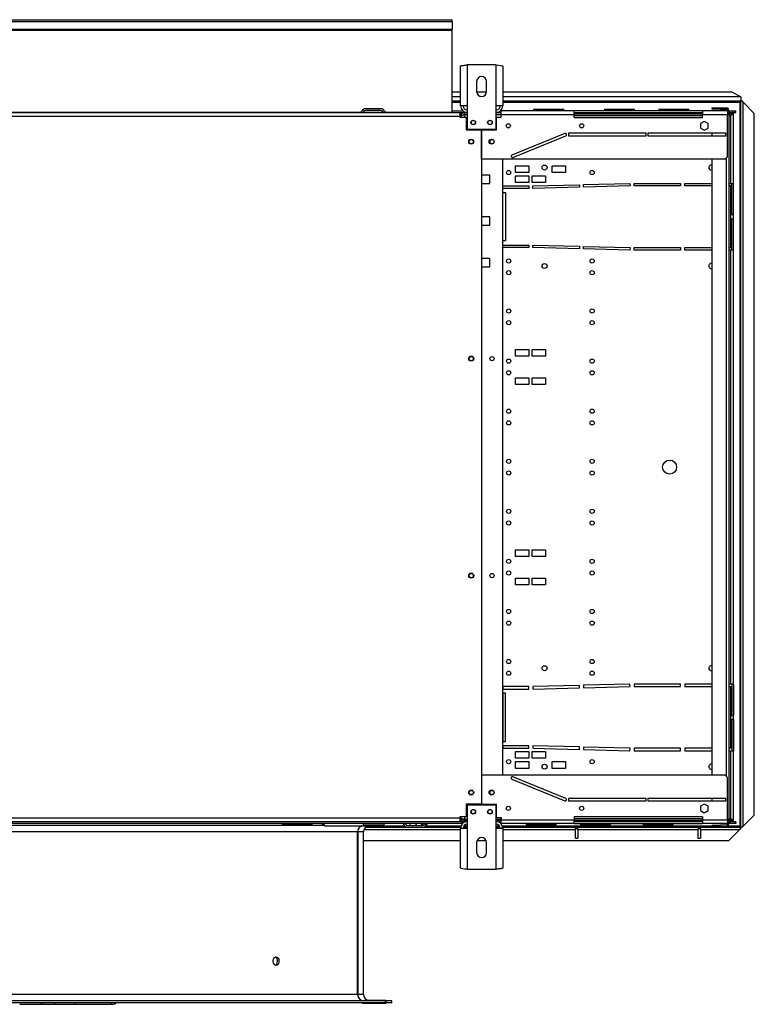
# Model space of a CAD drawing. Extents: x 73 to 6204, y 82 to 4363.
# Drawn here: x 1968 to 2849, y 1285 to 2465 of the extents above; entities that cross this region are included whole.
import ezdxf

# ---------------------------------------------------------------- set-up
doc = ezdxf.new("R2010")
doc.units = 0
doc.header["$LTSCALE"] = 15
doc.header["$MEASUREMENT"] = 0
doc.linetypes.add('SLD-SOLID', pattern=[0])
doc.layers.get('0').update_dxf_attribs({"linetype": 'CONTINUOUS'})

msp = doc.modelspace()

# ---------------------------------------------------------------- linework, layer by layer
at = {"color": 7, "linetype": 'SLD-SOLID'}
for p, q in [((1554.985, 2464.96), (2485.985, 2464.96)), ((1554.985, 2462.63), (2485.985, 2462.63)), ((2485.985, 2462.63), (2485.985, 2464.96)), ((2485.985, 2462.63), (2485.985, 2453.695)), ((1554.985, 2453.695), (2485.985, 2453.695)), ((1554.985, 2452.358), (2485.985, 2452.358)), ((2485.985, 2452.358), (2485.985, 2453.695)), ((2485.985, 2353.983), (2485.985, 2452.358)), ((2496.185, 2361.59), (2496.185, 2409.262)), ((2503.985, 2410.79), (2503.985, 2361.59)), ((2538.985, 2410.79), (2503.985, 2410.79)), ((2538.985, 2361.59), (2538.985, 2410.79)), ((2546.785, 2409.262), (2546.785, 2361.59)), ((2515.485, 2390.79), (2515.485, 2378.79)), ((2527.485, 2378.79), (2527.485, 2390.79)), ((2496.185, 2378.089), (2485.985, 2378.089)), ((2527.444, 2378.089), (2515.526, 2378.089)), ((2821.444, 2378.089), (2546.785, 2378.089)), ((2832.444, 2372.589), (2821.444, 2378.089)), ((2832.444, 2372.328), (2832.444, 2372.589)), ((2832.444, 2372.328), (2832.444, 2367.29)), ((2496.185, 2367.29), (2485.985, 2367.29)), ((2503.985, 2361.59), (2496.185, 2361.59)), ((2503.985, 2361.59), (2503.985, 2333.79)), ((2538.985, 2333.79), (2538.985, 2361.59)), ((2546.785, 2361.59), (2538.985, 2361.59)), ((2832.444, 2367.29), (2546.785, 2367.29)), ((2831.315, 2366.153), (2831.315, 1498.553)), ((2832.515, 1497.361), (2832.515, 2367.219)), ((2833.305, 2367.219), (2832.515, 2367.219)), ((2834.366, 2367.219), (2833.305, 2367.219)), ((2835.215, 1498.561), (2835.215, 2366.019)), ((2848.515, 2352.719), (2835.215, 2366.019)), ((1547.485, 2353.79), (2495.485, 2353.79)), ((2495.485, 2349.09), (1547.485, 2349.09)), ((2400.677, 2358.29), (2382.293, 2358.29)), ((2400.677, 2356.29), (2382.293, 2356.29)), ((2485.985, 2355.79), (2498.77, 2355.79)), ((2485.985, 2353.79), (2485.985, 2353.983)), ((2495.485, 2353.79), (2495.485, 2349.09)), ((2495.485, 2353.79), (2501.145, 2353.79)), ((2495.485, 2349.09), (2495.485, 2348.04)), ((2496.485, 2348.04), (2496.485, 2349.13)), ((2501.145, 2353.79), (2501.145, 2351.79)), ((2503.985, 2353.79), (2501.145, 2353.79)), ((2501.145, 2351.79), (2503.985, 2351.79)), ((2503.985, 2351.083), (2501.145, 2351.083)), ((2544.985, 2353.79), (2538.985, 2353.79)), ((2538.985, 2351.79), (2544.985, 2351.79)), ((2544.985, 2351.083), (2538.985, 2351.083)), ((2539.485, 2332.79), (2539.485, 2348.13)), ((2539.485, 2348.13), (2544.985, 2348.13)), ((2544.201, 2355.79), (2544.985, 2355.79)), ((2544.985, 2351.13), (2544.985, 2355.79)), ((2632.485, 2355.79), (2544.985, 2355.79)), ((2544.985, 2348.13), (2544.985, 2351.13)), ((2632.485, 2351.13), (2544.985, 2351.13)), ((2583.885, 2357.59), (2583.885, 2355.79)), ((2583.885, 2357.59), (2619.885, 2357.59)), ((2619.885, 2355.79), (2619.885, 2357.59)), ((2632.485, 2351.13), (2632.485, 2355.79)), ((2786.485, 2355.79), (2632.485, 2355.79)), ((2632.485, 2353.79), (2786.485, 2353.79)), ((2786.485, 2351.79), (2632.485, 2351.79)), ((2632.485, 2347.89), (2632.485, 2351.13)), ((2668.885, 2357.59), (2668.885, 2355.79)), ((2668.885, 2357.59), (2704.885, 2357.59)), ((2704.885, 2355.79), (2704.885, 2357.59)), ((2733.885, 2357.59), (2733.885, 2355.79)), ((2733.885, 2357.59), (2769.885, 2357.59)), ((2769.885, 2355.79), (2769.885, 2357.59)), ((2786.485, 2355.79), (2786.485, 2351.13)), ((2816.485, 2355.79), (2786.485, 2355.79)), ((2786.485, 2347.89), (2786.485, 2351.13)), ((2816.485, 2351.13), (2786.485, 2351.13)), ((2797.985, 2357.79), (2797.985, 2359.29)), ((2797.985, 2359.29), (2807.985, 2359.29)), ((2807.985, 2357.79), (2797.985, 2357.79)), ((2807.985, 2359.29), (2807.985, 2357.79)), ((2807.985, 2359.29), (2814.985, 2359.29)), ((2807.985, 2357.79), (2814.985, 2357.79)), ((2816.485, 2356.29), (2816.485, 2355.79)), ((2816.485, 2355.79), (2816.485, 2351.13)), ((2816.485, 2351.29), (2817.985, 2351.29)), ((2816.485, 2300.79), (2816.485, 2351.13)), ((2817.985, 2356.29), (2817.985, 2351.29)), ((2817.985, 2355.79), (2819.046, 2355.79)), ((2817.985, 2353.79), (2819.046, 2353.79)), ((2821.515, 2351.79), (2817.985, 2351.79)), ((2817.985, 2351.29), (2817.985, 1506.29)), ((2819.046, 2353.79), (2819.046, 2355.79)), ((2819.046, 2355.79), (2822.585, 2355.79)), ((2819.046, 2353.79), (2822.585, 2353.79)), ((2820.509, 2350.945), (2819.985, 2350.19)), ((2819.985, 2350.19), (2819.985, 2268.79)), ((2821.515, 2351.79), (2821.515, 2353.79)), ((2821.585, 2353.719), (2821.515, 2353.207)), ((2821.585, 2353.719), (2823.585, 2353.719)), ((2822.585, 2353.79), (2822.585, 2355.79)), ((2822.585, 2355.79), (2825.485, 2355.79)), ((2822.585, 2353.79), (2825.485, 2353.79)), ((2823.585, 2268.79), (2823.585, 2353.719)), ((2825.485, 2353.79), (2825.485, 2355.79)), ((2825.485, 2355.79), (2826.485, 2355.79)), ((2825.485, 2353.79), (2826.485, 2353.79)), ((2826.485, 2353.79), (2826.485, 2355.79)), ((2848.515, 1511.861), (2848.515, 2352.719)), ((2495.485, 2348.04), (2502.985, 2348.04)), ((2502.985, 2348.04), (2502.985, 2332.79)), ((2632.485, 2347.89), (2786.485, 2347.89)), ((2788.485, 2343.044), (2783.935, 2340.417)), ((2783.935, 2340.417), (2783.935, 2335.163)), ((2793.035, 2340.417), (2788.485, 2343.044)), ((2793.035, 2335.163), (2793.035, 2340.417)), ((2502.985, 2332.79), (2521.235, 2332.79)), ((2503.985, 2333.79), (2538.985, 2333.79)), ((2521.235, 2332.79), (2521.235, 1524.79)), ((2521.485, 2297.79), (2521.485, 2332.79)), ((2521.485, 2332.79), (2539.485, 2332.79)), ((2621.417, 2328.678), (2557.917, 2302.678)), ((2559.054, 2299.902), (2622.554, 2325.902)), ((2718.985, 2328.79), (2625.485, 2328.79)), ((2625.485, 2328.79), (2625.485, 2325.79)), ((2625.485, 2325.79), (2718.985, 2325.79)), ((2718.985, 2325.79), (2718.985, 2328.79)), ((2814.485, 2328.79), (2720.985, 2328.79)), ((2720.985, 2328.79), (2720.985, 2325.79)), ((2720.985, 2325.79), (2814.485, 2325.79)), ((2783.935, 2335.163), (2788.485, 2332.536)), ((2788.485, 2332.536), (2793.035, 2335.163)), ((2797.985, 2325.79), (2797.985, 2328.79)), ((2814.485, 2325.79), (2814.485, 2328.79)), ((2813.485, 2297.79), (2521.485, 2297.79)), ((2546.485, 2297.79), (2546.485, 1559.79)), ((2561.985, 2289.79), (2577.985, 2289.79)), ((2561.985, 2281.79), (2561.985, 2289.79)), ((2577.985, 2289.79), (2577.985, 2281.79)), ((2605.985, 2289.79), (2621.985, 2289.79)), ((2605.985, 2281.79), (2605.985, 2289.79)), ((2621.985, 2289.79), (2621.985, 2281.79)), ((2797.985, 1559.79), (2797.985, 2297.79)), ((2813.485, 2297.79), (2816.485, 2300.79)), ((2531.485, 2278.79), (2521.235, 2278.79)), ((2531.485, 2268.79), (2531.485, 2278.79)), ((2577.985, 2281.79), (2561.985, 2281.79)), ((2561.985, 2277.79), (2577.985, 2277.79)), ((2561.985, 2269.79), (2561.985, 2277.79)), ((2577.985, 2277.79), (2577.985, 2269.79)), ((2581.985, 2277.79), (2597.985, 2277.79)), ((2581.985, 2269.79), (2581.985, 2277.79)), ((2597.985, 2277.79), (2597.985, 2269.79)), ((2621.985, 2281.79), (2605.985, 2281.79)), ((2521.235, 2268.79), (2531.485, 2268.79)), ((2546.985, 2262.79), (2546.985, 2265.79)), ((2546.985, 2265.79), (2577.985, 2265.79)), ((2577.985, 2269.79), (2561.985, 2269.79)), ((2577.985, 2265.79), (2577.985, 2262.79)), ((2597.985, 2269.79), (2581.985, 2269.79)), ((2582.985, 2265.79), (2638.684, 2267.166)), ((2583.059, 2262.791), (2582.985, 2265.79)), ((2638.684, 2267.166), (2638.758, 2264.167)), ((2643.683, 2267.289), (2699.381, 2268.665)), ((2643.757, 2264.29), (2643.683, 2267.289)), ((2699.455, 2265.666), (2643.757, 2264.29)), ((2699.381, 2268.665), (2699.455, 2265.666)), ((2704.454, 2265.79), (2704.454, 2268.79)), ((2704.454, 2268.79), (2760.17, 2268.79)), ((2760.17, 2265.79), (2704.454, 2265.79)), ((2760.17, 2268.79), (2760.17, 2265.79)), ((2765.17, 2268.79), (2797.985, 2268.79)), ((2765.17, 2265.79), (2765.17, 2268.79)), ((2797.985, 2265.79), (2765.17, 2265.79)), ((2817.985, 2268.79), (2819.985, 2268.79)), ((2819.985, 2265.79), (2817.985, 2265.79)), ((2819.985, 2268.79), (2823.585, 2268.79)), ((2819.985, 2265.79), (2819.985, 2191.79)), ((2821.262, 2265.79), (2819.985, 2265.79)), ((2821.262, 2231.29), (2821.262, 2265.79)), ((2821.585, 2231.29), (2821.585, 2268.79)), ((2823.585, 2231.29), (2823.585, 2268.79)), ((2577.985, 2262.79), (2546.985, 2262.79)), ((2546.985, 2199.79), (2546.985, 2257.79)), ((2546.985, 2257.79), (2549.985, 2257.79)), ((2549.985, 2257.79), (2549.985, 2199.79)), ((2638.758, 2264.167), (2583.059, 2262.791)), ((2823.585, 2231.29), (2821.262, 2231.29)), ((2823.585, 2226.29), (2823.585, 2231.29)), ((2531.485, 2228.79), (2521.235, 2228.79)), ((2521.235, 2218.79), (2531.485, 2218.79)), ((2531.485, 2218.79), (2531.485, 2228.79)), ((2821.262, 2226.29), (2823.585, 2226.29)), ((2821.262, 2191.79), (2821.262, 2226.29)), ((2821.585, 2188.79), (2821.585, 2226.29)), ((2823.585, 2188.79), (2823.585, 2226.29)), ((2549.985, 2199.79), (2546.985, 2199.79)), ((2546.985, 2194.79), (2577.985, 2194.79)), ((2546.985, 2191.79), (2546.985, 2194.79)), ((2577.985, 2194.79), (2577.985, 2191.79)), ((2582.985, 2191.79), (2583.059, 2194.789)), ((2583.059, 2194.789), (2638.758, 2193.413)), ((2577.985, 2191.79), (2546.985, 2191.79)), ((2638.684, 2190.414), (2582.985, 2191.79)), ((2638.758, 2193.413), (2638.684, 2190.414)), ((2643.683, 2190.29), (2643.757, 2193.289)), ((2699.381, 2188.914), (2643.683, 2190.29)), ((2643.757, 2193.289), (2699.455, 2191.913)), ((2699.455, 2191.913), (2699.381, 2188.914)), ((2704.454, 2191.79), (2760.17, 2191.79)), ((2704.454, 2188.79), (2704.454, 2191.79)), ((2760.17, 2188.79), (2704.454, 2188.79)), ((2760.17, 2191.79), (2760.17, 2188.79)), ((2765.17, 2191.79), (2797.985, 2191.79)), ((2765.17, 2188.79), (2765.17, 2191.79)), ((2797.985, 2188.79), (2765.17, 2188.79)), ((2817.985, 2191.79), (2819.985, 2191.79)), ((2819.985, 2188.79), (2817.985, 2188.79)), ((2819.985, 2191.79), (2821.262, 2191.79)), ((2819.985, 2188.79), (2819.985, 1668.79)), ((2823.585, 2188.79), (2819.985, 2188.79)), ((2823.585, 1668.79), (2823.585, 2188.79)), ((2531.485, 2178.79), (2521.235, 2178.79)), ((2531.485, 2168.79), (2531.485, 2178.79)), ((2521.235, 2168.79), (2531.485, 2168.79)), ((2561.985, 2069.79), (2577.985, 2069.79)), ((2561.985, 2061.79), (2561.985, 2069.79)), ((2577.985, 2069.79), (2577.985, 2061.79)), ((2581.985, 2069.79), (2597.985, 2069.79)), ((2581.985, 2061.79), (2581.985, 2069.79)), ((2597.985, 2069.79), (2597.985, 2061.79)), ((2577.985, 2061.79), (2561.985, 2061.79)), ((2597.985, 2061.79), (2581.985, 2061.79)), ((2561.985, 2035.79), (2577.985, 2035.79)), ((2561.985, 2027.79), (2561.985, 2035.79)), ((2577.985, 2035.79), (2577.985, 2027.79)), ((2581.985, 2035.79), (2597.985, 2035.79)), ((2581.985, 2027.79), (2581.985, 2035.79)), ((2597.985, 2035.79), (2597.985, 2027.79)), ((2577.985, 2027.79), (2561.985, 2027.79)), ((2597.985, 2027.79), (2581.985, 2027.79)), ((2561.985, 1829.79), (2577.985, 1829.79)), ((2561.985, 1821.79), (2561.985, 1829.79)), ((2577.985, 1829.79), (2577.985, 1821.79)), ((2581.985, 1829.79), (2597.985, 1829.79)), ((2581.985, 1821.79), (2581.985, 1829.79)), ((2597.985, 1829.79), (2597.985, 1821.79)), ((2577.985, 1821.79), (2561.985, 1821.79)), ((2597.985, 1821.79), (2581.985, 1821.79)), ((2561.985, 1795.79), (2577.985, 1795.79)), ((2561.985, 1787.79), (2561.985, 1795.79)), ((2577.985, 1795.79), (2577.985, 1787.79)), ((2581.985, 1795.79), (2597.985, 1795.79)), ((2581.985, 1787.79), (2581.985, 1795.79)), ((2597.985, 1795.79), (2597.985, 1787.79)), ((2577.985, 1787.79), (2561.985, 1787.79)), ((2597.985, 1787.79), (2581.985, 1787.79)), ((2577.985, 1665.79), (2546.985, 1665.79)), ((2546.985, 1665.79), (2546.985, 1662.79)), ((2577.985, 1662.79), (2577.985, 1665.79)), ((2638.684, 1667.166), (2582.985, 1665.79)), ((2582.985, 1665.79), (2583.059, 1662.791)), ((2583.059, 1662.791), (2638.758, 1664.167)), ((2638.758, 1664.167), (2638.684, 1667.166)), ((2699.381, 1668.665), (2643.683, 1667.289)), ((2643.683, 1667.289), (2643.757, 1664.29)), ((2643.757, 1664.29), (2699.455, 1665.666)), ((2699.455, 1665.666), (2699.381, 1668.665)), ((2704.454, 1668.79), (2704.454, 1665.79)), ((2760.17, 1668.79), (2704.454, 1668.79)), ((2704.454, 1665.79), (2760.17, 1665.79)), ((2760.17, 1665.79), (2760.17, 1668.79)), ((2765.17, 1668.79), (2765.17, 1665.79)), ((2797.985, 1668.79), (2765.17, 1668.79)), ((2765.17, 1665.79), (2797.985, 1665.79)), ((2819.985, 1668.79), (2817.985, 1668.79)), ((2817.985, 1665.79), (2819.985, 1665.79)), ((2823.585, 1668.79), (2819.985, 1668.79)), ((2819.985, 1665.79), (2819.985, 1591.79)), ((2819.985, 1665.79), (2821.262, 1665.79)), ((2821.262, 1665.79), (2821.262, 1631.29)), ((2821.585, 1668.79), (2821.585, 1631.29)), ((2823.585, 1668.79), (2823.585, 1631.29)), ((2546.985, 1662.79), (2577.985, 1662.79)), ((2549.985, 1657.79), (2546.985, 1657.79)), ((2546.985, 1657.79), (2546.985, 1599.79)), ((2549.985, 1599.79), (2549.985, 1657.79)), ((2821.262, 1631.29), (2823.585, 1631.29)), ((2823.585, 1626.29), (2823.585, 1631.29)), ((2823.585, 1626.29), (2821.262, 1626.29)), ((2821.262, 1626.29), (2821.262, 1591.79)), ((2821.585, 1626.29), (2821.585, 1588.79)), ((2823.585, 1626.29), (2823.585, 1588.79)), ((2546.985, 1599.79), (2549.985, 1599.79)), ((2577.985, 1594.79), (2546.985, 1594.79)), ((2546.985, 1594.79), (2546.985, 1591.79)), ((2577.985, 1591.79), (2577.985, 1594.79)), ((2583.059, 1594.789), (2582.985, 1591.79)), ((2638.758, 1593.413), (2583.059, 1594.789)), ((2638.684, 1590.414), (2638.758, 1593.413)), ((2643.757, 1593.289), (2643.683, 1590.29)), ((2699.455, 1591.913), (2643.757, 1593.289)), ((2546.985, 1591.79), (2577.985, 1591.79)), ((2561.985, 1587.79), (2577.985, 1587.79)), ((2561.985, 1579.79), (2561.985, 1587.79)), ((2577.985, 1587.79), (2577.985, 1579.79)), ((2581.985, 1587.79), (2597.985, 1587.79)), ((2581.985, 1579.79), (2581.985, 1587.79)), ((2582.985, 1591.79), (2638.684, 1590.414)), ((2597.985, 1587.79), (2597.985, 1579.79)), ((2643.683, 1590.29), (2699.381, 1588.914)), ((2699.381, 1588.914), (2699.455, 1591.913)), ((2760.17, 1591.79), (2704.454, 1591.79)), ((2704.454, 1591.79), (2704.454, 1588.79)), ((2704.454, 1588.79), (2760.17, 1588.79)), ((2760.17, 1588.79), (2760.17, 1591.79)), ((2797.985, 1591.79), (2765.17, 1591.79)), ((2765.17, 1591.79), (2765.17, 1588.79)), ((2765.17, 1588.79), (2797.985, 1588.79)), ((2819.985, 1591.79), (2817.985, 1591.79)), ((2817.985, 1588.79), (2819.985, 1588.79)), ((2821.262, 1591.79), (2819.985, 1591.79)), ((2819.985, 1588.79), (2819.985, 1507.39)), ((2819.985, 1588.79), (2823.585, 1588.79)), ((2823.585, 1505.861), (2823.585, 1588.79)), ((2577.985, 1579.79), (2561.985, 1579.79)), ((2561.985, 1575.79), (2577.985, 1575.79)), ((2561.985, 1567.79), (2561.985, 1575.79)), ((2577.985, 1575.79), (2577.985, 1567.79)), ((2597.985, 1579.79), (2581.985, 1579.79)), ((2605.985, 1575.79), (2621.985, 1575.79)), ((2605.985, 1567.79), (2605.985, 1575.79)), ((2621.985, 1575.79), (2621.985, 1567.79)), ((2813.485, 1559.79), (2521.485, 1559.79)), ((2521.485, 1559.79), (2521.485, 1524.79)), ((2622.554, 1531.678), (2559.054, 1557.678)), ((2577.985, 1567.79), (2561.985, 1567.79)), ((2621.985, 1567.79), (2605.985, 1567.79)), ((2816.485, 1556.79), (2813.485, 1559.79)), ((2557.917, 1554.902), (2621.417, 1528.902)), ((2816.485, 1505.79), (2816.485, 1556.79)), ((2521.235, 1524.79), (2502.985, 1524.79)), ((2502.985, 1524.79), (2502.985, 1509.54)), ((2538.985, 1523.79), (2503.985, 1523.79)), ((2503.985, 1523.79), (2503.985, 1495.99)), ((2521.485, 1524.79), (2539.485, 1524.79)), ((2538.985, 1495.99), (2538.985, 1523.79)), ((2539.485, 1508.79), (2539.485, 1524.79)), ((2718.985, 1531.79), (2625.485, 1531.79)), ((2625.485, 1531.79), (2625.485, 1528.79)), ((2625.485, 1528.79), (2718.985, 1528.79)), ((2718.985, 1528.79), (2718.985, 1531.79)), ((2814.485, 1531.79), (2720.985, 1531.79)), ((2720.985, 1531.79), (2720.985, 1528.79)), ((2720.985, 1528.79), (2814.485, 1528.79)), ((2788.485, 1525.044), (2783.935, 1522.417)), ((2783.935, 1522.417), (2783.935, 1517.163)), ((2793.035, 1522.417), (2788.485, 1525.044)), ((2793.035, 1517.163), (2793.035, 1522.417)), ((2797.985, 1528.79), (2797.985, 1531.79)), ((2814.485, 1528.79), (2814.485, 1531.79)), ((2783.935, 1517.163), (2788.485, 1514.536)), ((2788.485, 1514.536), (2793.035, 1517.163)), ((2835.215, 1498.561), (2848.515, 1511.861)), ((2497.485, 1501.79), (1545.485, 1501.79)), ((1547.485, 1508.49), (2495.485, 1508.49)), ((2495.485, 1503.79), (1547.485, 1503.79)), ((2332.537, 1499.29), (1710.434, 1499.29)), ((2282.197, 1501.79), (2282.197, 1499.99)), ((2318.197, 1499.99), (2282.197, 1499.99)), ((2318.197, 1499.99), (2318.197, 1501.79)), ((2335.096, 1498.79), (2429.351, 1498.79)), ((2382.793, 1501.29), (2401.177, 1501.29)), ((2382.793, 1499.29), (2401.177, 1499.29)), ((2432.793, 1499.29), (2451.177, 1499.29)), ((2502.985, 1509.54), (2495.485, 1509.54)), ((2495.485, 1509.54), (2495.485, 1508.49)), ((2495.485, 1508.49), (2495.485, 1503.79)), ((2497.382, 1505.79), (2495.485, 1505.79)), ((2497.485, 1503.79), (2495.485, 1503.79)), ((2496.485, 1508.45), (2496.485, 1509.54)), ((2497.485, 1503.79), (2497.485, 1501.79)), ((2497.485, 1503.79), (2501.145, 1503.79)), ((2497.485, 1501.79), (2498.77, 1501.79)), ((2503.985, 1506.497), (2501.145, 1506.497)), ((2501.145, 1503.79), (2501.145, 1505.79)), ((2501.145, 1505.79), (2503.985, 1505.79)), ((2503.985, 1503.79), (2501.145, 1503.79)), ((2544.985, 1506.497), (2538.985, 1506.497)), ((2538.985, 1505.79), (2544.985, 1505.79)), ((2544.985, 1503.79), (2538.985, 1503.79)), ((2539.485, 1508.79), (2544.985, 1508.79)), ((2544.201, 1501.79), (2544.985, 1501.79)), ((2544.985, 1508.79), (2544.985, 1505.79)), ((2632.485, 1505.79), (2544.985, 1505.79)), ((2544.985, 1501.79), (2544.985, 1505.79)), ((2632.485, 1501.79), (2544.985, 1501.79)), ((2575.085, 1501.79), (2575.085, 1499.99)), ((2611.085, 1499.99), (2575.085, 1499.99)), ((2611.085, 1499.99), (2611.085, 1501.79)), ((2786.485, 1509.69), (2632.485, 1509.69)), ((2632.485, 1509.69), (2632.485, 1505.79)), ((2632.485, 1505.79), (2786.485, 1505.79)), ((2632.485, 1501.79), (2632.485, 1505.79)), ((2786.485, 1503.79), (2632.485, 1503.79)), ((2632.485, 1501.79), (2786.485, 1501.79)), ((2640.085, 1501.79), (2640.085, 1499.99)), ((2676.085, 1499.99), (2640.085, 1499.99)), ((2676.085, 1499.99), (2676.085, 1501.79)), ((2715.085, 1501.79), (2715.085, 1499.99)), ((2751.085, 1499.99), (2715.085, 1499.99)), ((2751.085, 1499.99), (2751.085, 1501.79)), ((2786.485, 1509.69), (2786.485, 1505.79)), ((2816.485, 1505.79), (2786.485, 1505.79)), ((2786.485, 1505.79), (2786.485, 1501.79)), ((2816.485, 1501.79), (2786.485, 1501.79)), ((2797.985, 1498.29), (2797.985, 1499.79)), ((2797.985, 1499.79), (2807.985, 1499.79)), ((2807.985, 1499.79), (2807.985, 1498.29)), ((2814.985, 1499.79), (2807.985, 1499.79)), ((2817.985, 1506.29), (2816.485, 1506.29)), ((2816.485, 1505.79), (2816.485, 1501.79)), ((2816.485, 1501.29), (2816.485, 1501.79)), ((2817.985, 1501.29), (2817.985, 1506.29)), ((2817.985, 1505.79), (2823.515, 1505.79)), ((2819.046, 1503.79), (2817.985, 1503.79)), ((2819.046, 1501.79), (2817.985, 1501.79)), ((2819.046, 1503.79), (2819.046, 1501.79)), ((2822.585, 1503.79), (2819.046, 1503.79)), ((2822.585, 1501.79), (2819.046, 1501.79)), ((2822.585, 1503.79), (2822.585, 1501.79)), ((2825.485, 1503.79), (2822.585, 1503.79)), ((2825.485, 1501.79), (2822.585, 1501.79)), ((2823.515, 1503.79), (2823.515, 1505.79)), ((2825.485, 1503.79), (2825.485, 1501.79)), ((2826.485, 1503.79), (2825.485, 1503.79)), ((2826.485, 1501.79), (2825.485, 1501.79)), ((2826.485, 1503.79), (2826.485, 1501.79)), ((2372.801, 1296.79), (2372.801, 1491.79)), ((2372.804, 1296.79), (2372.804, 1491.79)), ((2373.563, 1296.79), (2373.563, 1491.79)), ((2379.985, 1296.79), (2379.985, 1491.79)), ((2382.386, 1497.29), (2432.793, 1497.29)), ((2432.793, 1497.29), (2451.177, 1497.29)), ((2451.177, 1497.29), (2496.294, 1497.29)), ((2496.185, 1448.318), (2496.185, 1495.99)), ((2496.185, 1495.99), (2503.985, 1495.99)), ((2499.365, 1497.29), (2503.985, 1497.29)), ((2503.985, 1495.99), (2503.985, 1446.79)), ((2538.985, 1497.29), (2543.606, 1497.29)), ((2538.985, 1446.79), (2538.985, 1495.99)), ((2538.985, 1495.99), (2546.785, 1495.99)), ((2546.676, 1497.29), (2634.015, 1497.29)), ((2546.785, 1495.99), (2546.785, 1448.318)), ((2634.015, 1497.29), (2634.015, 1494.59)), ((2637.015, 1497.29), (2634.015, 1497.29)), ((2634.015, 1495.79), (2637.015, 1495.79)), ((2634.015, 1484.29), (2634.015, 1494.59)), ((2637.015, 1497.29), (2781.015, 1497.29)), ((2637.015, 1494.59), (2637.015, 1497.29)), ((2637.015, 1494.59), (2637.015, 1484.29)), ((2637.015, 1494.59), (2781.015, 1494.59)), ((2781.015, 1497.29), (2781.015, 1494.59)), ((2784.015, 1497.29), (2781.015, 1497.29)), ((2781.015, 1495.79), (2784.015, 1495.79)), ((2781.015, 1484.29), (2781.015, 1494.59)), ((2784.015, 1497.29), (2832.444, 1497.29)), ((2784.015, 1494.59), (2784.015, 1497.29)), ((2784.015, 1494.59), (2831.244, 1494.59)), ((2784.015, 1494.59), (2784.015, 1484.29)), ((2807.985, 1498.29), (2797.985, 1498.29)), ((2807.985, 1498.29), (2814.985, 1498.29)), ((2817.944, 1481.29), (2831.244, 1494.59)), ((2832.444, 1496.499), (2832.444, 1497.29)), ((2832.444, 1495.438), (2832.444, 1496.499)), ((2832.515, 1497.361), (2833.305, 1497.361)), ((2834.366, 1497.361), (2833.305, 1497.361)), ((2379.985, 1481.29), (2496.185, 1481.29)), ((2515.485, 1478.79), (2515.485, 1466.79)), ((2516.031, 1481.29), (2526.94, 1481.29)), ((2527.485, 1466.79), (2527.485, 1478.79)), ((2546.785, 1481.29), (2817.944, 1481.29)), ((2634.015, 1484.29), (2637.015, 1484.29)), ((2781.015, 1484.29), (2784.015, 1484.29)), ((2503.985, 1446.79), (2538.985, 1446.79)), ((2406.148, 1289.29), (1628.985, 1289.29)), ((2406.148, 1286.79), (1628.985, 1286.79)), ((2406.444, 1289.708), (2380.453, 1289.708)), ((2380.453, 1286.372), (2406.444, 1286.372)), ((2406.148, 1286.79), (2406.148, 1289.29)), ((2406.148, 1289.29), (2406.151, 1289.29)), ((2406.148, 1286.79), (2406.151, 1286.79)), ((2406.151, 1286.79), (2406.151, 1289.29)), ((2413.985, 1289.29), (2406.733, 1289.29)), ((2413.985, 1286.79), (2406.733, 1286.79)), ((2406.736, 1289.29), (2406.736, 1286.79)), ((2413.985, 1286.79), (2413.985, 1289.29)), ((1967.526, 1285.29), (2010.815, 1285.29)), ((1971.779, 1285.29), (1971.779, 1285.04)), ((1971.779, 1285.04), (1974.268, 1285.04)), ((1974.268, 1285.29), (1974.268, 1285.04)), ((1974.268, 1285.04), (1974.587, 1285.04)), ((1974.587, 1285.04), (1974.587, 1285.29)), ((1974.587, 1285.04), (1975.294, 1285.04)), ((1975.294, 1285.29), (1975.294, 1285.04)), ((1975.294, 1285.04), (1975.626, 1285.04)), ((1975.626, 1285.29), (1975.626, 1285.04)), ((1975.626, 1285.04), (1977.606, 1285.04)), ((1977.606, 1285.29), (1977.606, 1285.04)), ((1977.606, 1285.04), (1977.945, 1285.04)), ((1977.945, 1285.29), (1977.945, 1285.04)), ((1977.945, 1285.04), (1978.652, 1285.04)), ((1978.652, 1285.29), (1978.652, 1285.04)), ((1978.652, 1285.04), (1979.795, 1285.04)), ((1979.795, 1285.29), (1979.795, 1285.04)), ((1979.795, 1285.04), (1979.84, 1285.04)), ((1979.84, 1285.04), (1979.84, 1285.29)), ((1979.84, 1285.04), (1980.547, 1285.04)), ((1980.547, 1285.29), (1980.547, 1285.04)), ((1980.547, 1285.04), (1980.83, 1285.04)), ((1980.83, 1285.29), (1980.83, 1285.04)), ((1980.83, 1285.04), (1981.537, 1285.04)), ((1981.537, 1285.29), (1981.537, 1285.04)), ((1981.537, 1285.04), (1983.823, 1285.04)), ((1983.823, 1285.29), (1983.823, 1285.04)), ((1983.823, 1285.04), (1984.162, 1285.04)), ((1984.162, 1285.29), (1984.162, 1285.04)), ((1984.162, 1285.04), (1984.954, 1285.04)), ((1984.954, 1285.29), (1984.954, 1285.04)), ((1984.954, 1285.04), (1985.983, 1285.04)), ((1985.983, 1285.29), (1985.983, 1285.04)), ((1985.983, 1285.04), (1987.109, 1285.04)), ((1987.109, 1285.29), (1987.109, 1285.04)), ((1987.109, 1285.04), (1988.355, 1285.04)), ((1988.355, 1285.29), (1988.355, 1285.04)), ((1988.355, 1285.04), (1989.472, 1285.04)), ((1989.542, 1285.29), (1989.542, 1285.04)), ((1989.542, 1285.04), (1991.522, 1285.04)), ((1990.087, 1285.009), (1990.087, 1285.04)), ((1991.522, 1285.29), (1991.522, 1285.04)), ((1991.522, 1285.04), (1992.178, 1285.04)), ((1991.746, 1285.009), (1991.746, 1285.04)), ((1992.178, 1285.29), (1992.178, 1285.04)), ((1992.178, 1285.04), (1992.664, 1285.04)), ((1992.58, 1285.29), (1992.58, 1285.009)), ((1994.533, 1285.04), (1992.603, 1285.04)), ((1994.533, 1285.29), (1994.533, 1285.04)), ((1994.533, 1285.04), (1995.173, 1285.04)), ((1995.173, 1285.29), (1995.173, 1285.04)), ((1995.173, 1285.04), (1995.759, 1285.04)), ((1995.465, 1285.29), (1995.465, 1285.009)), ((1995.593, 1285.04), (1995.488, 1285.04)), ((1995.764, 1285.29), (1995.764, 1285.04)), ((1995.764, 1285.04), (2001.421, 1285.04)), ((2001.421, 1285.04), (2001.421, 1285.29)), ((2001.421, 1285.04), (2007.078, 1285.04)), ((2007.078, 1285.29), (2007.078, 1285.04)), ((2010.815, 1285.29), (2032.028, 1285.29)), ((2032.028, 1285.29), (2075.317, 1285.29)), ((2075.317, 1285.29), (2079.711, 1285.29))]:
    msp.add_line(p, q, dxfattribs=at)
at = {"color": 152, "linetype": 'SLD-SOLID'}
for p, q in [((2496.185, 2372.328), (2485.985, 2372.328)), ((2832.444, 2372.328), (2546.785, 2372.328)), ((2485.985, 2366.153), (2496.185, 2366.153)), ((2546.785, 2366.153), (2831.315, 2366.153)), ((1666.481, 2353.983), (2376.489, 2353.983)), ((2379.461, 2353.983), (2403.509, 2353.983)), ((2406.481, 2353.983), (2485.985, 2353.983)), ((2495.485, 2352.19), (2497.722, 2352.19)), ((2501.145, 2351.083), (2501.145, 2348.04)), ((2632.485, 2350.19), (2786.485, 2350.19)), ((2817.985, 2350.19), (2819.985, 2350.19)), ((2814.985, 1558.29), (2814.985, 2299.29)), ((2331.592, 1501.51), (2329.656, 1501.51)), ((2378.801, 1501.51), (2331.592, 1501.51)), ((2402.245, 1501.51), (2381.726, 1501.51)), ((2429.588, 1498.553), (2384.243, 1498.553)), ((2427.183, 1501.51), (2405.17, 1501.51)), ((2434.854, 1501.51), (2430.014, 1501.51)), ((2443.799, 1501.51), (2434.854, 1501.51)), ((2450.027, 1501.51), (2443.799, 1501.51)), ((2452.063, 1501.51), (2450.027, 1501.51)), ((2496.618, 1498.553), (2454.383, 1498.553)), ((2495.485, 1509.39), (2496.485, 1509.39)), ((2503.985, 1498.553), (2499.927, 1498.553)), ((2501.145, 1509.54), (2501.145, 1506.497)), ((2543.044, 1498.553), (2538.985, 1498.553)), ((2797.985, 1498.553), (2546.352, 1498.553)), ((2786.485, 1507.39), (2632.485, 1507.39)), ((2831.315, 1498.553), (2816.213, 1498.553)), ((2819.985, 1507.39), (2817.985, 1507.39)), ((2372.801, 1491.79), (1662.985, 1491.79)), ((2372.804, 1491.79), (2373.563, 1491.79)), ((2379.985, 1491.79), (2373.563, 1491.79)), ((2380.528, 1494.59), (2496.185, 1494.59)), ((2546.785, 1494.59), (2634.015, 1494.59)), ((2372.801, 1296.79), (1662.985, 1296.79)), ((2372.804, 1296.79), (2373.563, 1296.79)), ((2379.985, 1296.79), (2373.563, 1296.79))]:
    msp.add_line(p, q, dxfattribs=at)
at = {"color": 7, "linetype": 'SLD-SOLID', "flags": 128}
for points in [[(2496.185, 2409.262), (2496.192, 2409.302), (2496.247, 2409.384), (2496.358, 2409.467), (2496.526, 2409.551), (2496.632, 2409.593), (2497.103, 2409.739), (2497.641, 2409.866), (2497.92, 2409.923), (2498.496, 2410.03), (2499.065, 2410.126), (2499.62, 2410.212), (2499.903, 2410.254), (2500.943, 2410.4), (2501.905, 2410.527), (2502.353, 2410.585), (2503.162, 2410.687), (2503.985, 2410.79)], [(2538.985, 2410.79), (2541.586, 2410.459), (2543.89, 2410.128), (2545.632, 2409.798), (2546.613, 2409.467), (2546.785, 2409.262)], [(2835.215, 2366.019), (2834.181, 2366.619), (2833.305, 2367.219)], [(2835.215, 2366.019), (2834.755, 2366.619), (2834.366, 2367.219)], [(2496.485, 2349.13), (2496.767, 2349.564), (2497.577, 2349.998), (2498.817, 2350.432), (2500.339, 2350.867), (2501.145, 2351.083)], [(2823.585, 2353.719), (2823.311, 2352.837), (2822.531, 2351.954), (2821.363, 2351.072), (2819.985, 2350.19)], [(2501.145, 1506.497), (2499.551, 1506.931), (2498.149, 1507.365), (2497.109, 1507.799), (2496.556, 1508.234), (2496.485, 1508.45)], [(2819.985, 1507.39), (2821.363, 1507.007), (2822.531, 1506.625), (2823.311, 1506.243), (2823.585, 1505.861)], [(2819.985, 1507.39), (2820.598, 1507.007), (2821.052, 1506.673)], [(2833.305, 1497.361), (2834.181, 1497.961), (2835.215, 1498.561)], [(2834.366, 1497.361), (2834.755, 1497.961), (2835.215, 1498.561)], [(2831.244, 1494.59), (2831.844, 1495.623), (2832.444, 1496.499)], [(2831.244, 1494.59), (2831.844, 1495.049), (2832.444, 1495.438)], [(2503.985, 1446.79), (2501.384, 1447.121), (2499.081, 1447.451), (2497.339, 1447.782), (2496.358, 1448.113), (2496.185, 1448.318)], [(2546.785, 1448.318), (2546.779, 1448.277), (2546.724, 1448.195), (2546.613, 1448.113), (2546.444, 1448.029), (2546.339, 1447.987), (2545.867, 1447.841), (2545.33, 1447.714), (2545.05, 1447.656), (2544.475, 1447.549), (2543.905, 1447.454), (2543.351, 1447.368), (2543.068, 1447.326), (2542.028, 1447.18), (2541.066, 1447.052), (2540.618, 1446.995), (2539.809, 1446.893), (2538.985, 1446.79)], [(2271.423, 1336.79), (2271.625, 1338.445), (2272.207, 1339.913), (2273.102, 1341.029), (2274.206, 1341.668), (2275.392, 1341.756), (2276.527, 1341.285), (2277.484, 1340.307), (2278.158, 1338.932), (2278.475, 1337.316), (2278.401, 1335.64), (2277.944, 1334.095), (2277.153, 1332.853), (2276.115, 1332.054), (2274.946, 1331.79), (2273.775, 1332.089), (2272.736, 1332.919), (2271.948, 1334.184), (2271.502, 1335.744), (2271.423, 1336.79)], [(2274.078, 1332.012), (2274.759, 1332.295), (2275.716, 1333.273), (2276.39, 1334.648), (2276.707, 1336.264), (2276.633, 1337.939), (2276.176, 1339.485), (2275.385, 1340.727), (2274.348, 1341.525), (2274.068, 1341.588)], [(2406.151, 1289.29), (2406.219, 1289.47), (2406.292, 1289.601), (2406.367, 1289.681), (2406.444, 1289.708), (2406.52, 1289.681), (2406.595, 1289.601), (2406.668, 1289.47), (2406.736, 1289.29)], [(2406.736, 1286.79), (2406.668, 1286.609), (2406.595, 1286.478), (2406.52, 1286.398), (2406.444, 1286.372), (2406.367, 1286.398), (2406.292, 1286.478), (2406.219, 1286.609), (2406.151, 1286.79)]]:
    msp.add_lwpolyline(points, dxfattribs=at)
at = {"color": 152, "linetype": 'SLD-SOLID', "flags": 128}
for points in [[(2380.16, 1289.29), (2380.228, 1289.47), (2380.301, 1289.601), (2380.376, 1289.681), (2380.453, 1289.708)], [(2380.453, 1286.372), (2380.376, 1286.398), (2380.301, 1286.478), (2380.228, 1286.609), (2380.16, 1286.79)]]:
    msp.add_lwpolyline(points, dxfattribs=at)
at = {"color": 7, "linetype": 'SLD-SOLID'}
for centre, radius in [((2511.485, 2341.79), 2.75), ((2511.485, 2341.79), 2.5), ((2531.485, 2341.79), 2.75), ((2531.485, 2341.79), 2.5), ((2553.485, 2337.79), 2.5), ((2641.485, 2337.79), 2.5), ((2508.985, 2318.79), 3), ((2508.985, 2318.79), 2.5), ((2533.485, 2318.79), 3), ((2533.985, 2318.79), 2.5), ((2596.985, 2287.79), 3), ((2553.985, 2281.79), 2.5), ((2653.985, 2281.79), 2.5), ((2553.985, 2175.79), 2.5), ((2596.985, 2169.79), 3), ((2653.985, 2175.79), 2.5), ((2553.985, 2161.79), 2.5), ((2653.985, 2161.79), 2.5), ((2553.985, 2115.79), 2.5), ((2653.985, 2115.79), 2.5), ((2553.985, 2101.79), 2.5), ((2653.985, 2101.79), 2.5), ((2508.985, 2058.79), 3), ((2508.985, 2058.79), 2.5), ((2533.985, 2058.79), 2.5), ((2553.985, 2055.79), 2.5), ((2653.985, 2055.79), 2.5), ((2553.985, 2041.79), 2.5), ((2653.985, 2041.79), 2.5), ((2553.985, 1995.79), 2.5), ((2653.985, 1995.79), 2.5), ((2553.985, 1981.79), 2.5), ((2653.985, 1981.79), 2.5), ((2553.985, 1935.79), 2.5), ((2653.985, 1935.79), 2.5), ((2746.985, 1928.79), 8.4), ((2553.985, 1921.79), 2.5), ((2653.985, 1921.79), 2.5), ((2553.985, 1875.79), 2.5), ((2653.985, 1875.79), 2.5), ((2553.985, 1861.79), 2.5), ((2653.985, 1861.79), 2.5), ((2553.985, 1815.79), 2.5), ((2653.985, 1815.79), 2.5), ((2508.985, 1798.79), 3), ((2508.985, 1798.79), 2.5), ((2533.985, 1798.79), 2.5), ((2553.985, 1801.79), 2.5), ((2653.985, 1801.79), 2.5), ((2553.985, 1755.79), 2.5), ((2653.985, 1755.79), 2.5), ((2553.985, 1741.79), 2.5), ((2653.985, 1741.79), 2.5), ((2553.985, 1695.79), 2.5), ((2596.985, 1687.79), 3), ((2653.985, 1695.79), 2.5), ((2553.985, 1681.79), 2.5), ((2653.985, 1681.79), 2.5), ((2553.985, 1575.79), 2.5), ((2596.985, 1569.79), 3), ((2653.985, 1575.79), 2.5), ((2508.985, 1538.79), 3), ((2508.985, 1538.79), 2.5), ((2533.485, 1538.79), 3), ((2533.985, 1538.79), 2.5), ((2553.485, 1519.79), 2.5), ((2641.485, 1519.79), 2.5), ((2511.485, 1515.79), 2.75), ((2511.485, 1515.79), 2.5), ((2531.485, 1515.79), 2.75), ((2531.485, 1515.79), 2.5)]:
    msp.add_circle(centre, radius, dxfattribs=at)
for centre, radius, start, end in [((2521.485, 2390.79), 6, 0, 180), ((2521.485, 2378.79), 6, 180, 0), ((2503.985, 2361.59), 7.8, 180, 270), ((2503.985, 2361.59), 4.8, 180, 270), ((2538.985, 2361.59), 7.8, 270, 0), ((2538.985, 2361.59), 4.8, 270, 0), ((2833.157, 2365.452), 1.972, 111.218467, 159.181329), ((2830.535, 2368.238), 2.226, 290.493846, 332.763604), ((2375.485, 2356.49), 2.7, 270, 336.92773), ((2382.293, 2353.59), 4.7, 90, 156.92773), ((2375.485, 2356.49), 4.7, 324.93761, 336.92773), ((2382.293, 2353.59), 2.7, 90, 156.92773), ((2400.677, 2353.59), 4.7, 23.07227, 90), ((2400.677, 2353.59), 2.7, 23.07227, 90), ((2407.485, 2356.49), 4.7, 203.07227, 215.06239), ((2407.485, 2356.49), 2.7, 203.07227, 270), ((2501.145, 2349.13), 4.66, 90, 180), ((2501.118, 2349.218), 2.572, 89.389567, 151.539138), ((2814.985, 2356.29), 3, 0, 90), ((2814.985, 2356.29), 1.5, 0, 90), ((2822.821, 2349.011), 3.071, 115.16967, 157.419246), ((2621.985, 2327.29), 1.5, 292.266588, 112.266588), ((2558.485, 2301.29), 1.5, 112.266588, 292.266588), ((2796.985, 2287.79), 3, 70.528779, 289.471221), ((2796.985, 2169.79), 3, 70.528779, 289.471221), ((2796.985, 1687.79), 3, 70.528779, 289.471221), ((2796.985, 1569.79), 3, 70.528779, 289.471221), ((2558.485, 1556.29), 1.5, 67.733412, 247.733412), ((2621.985, 1530.29), 1.5, 247.733412, 67.733412), ((2329.096, 1501.09), 0.7, 36.869898, 90), ((2335.096, 1505.59), 6.8, 216.869898, 270), ((2331.188, 1501.362), 0.43, 20.145292, 84.215695), ((2379.936, 1491.984), 7.138, 107.535397, 181.555977), ((2380.28, 1491.842), 7.476, 111.670302, 180.403034), ((2382.793, 1503.99), 4.7, 207.910068, 270), ((2387.485, 1491.79), 7.5, 111.03947, 180), ((2382.793, 1503.99), 2.7, 234.569055, 270), ((2401.177, 1503.99), 2.7, 270, 305.430945), ((2401.177, 1503.99), 4.7, 270, 332.089932), ((2425.985, 1499.09), 2.7, 23.07227, 90), ((2432.793, 1501.99), 4.7, 203.07227, 270), ((2425.985, 1499.09), 4.7, 23.07227, 35.06239), ((2432.793, 1501.99), 2.7, 203.07227, 270), ((2434.45, 1501.362), 0.43, 20.145292, 84.215695), ((2438.359, 1505.59), 6.8, 292.108838, 323.130102), ((2444.359, 1501.09), 0.7, 90, 143.130102), ((2446.623, 1505.59), 6.8, 292.108838, 323.130102), ((2450.423, 1501.372), 0.42, 96.350326, 160.907272), ((2451.177, 1501.99), 2.7, 270, 336.92773), ((2451.177, 1501.99), 4.7, 270, 336.92773), ((2452.623, 1501.09), 0.7, 90, 143.130102), ((2457.985, 1499.09), 4.7, 144.93761, 156.92773), ((2457.985, 1499.09), 2.7, 90, 156.92773), ((2503.985, 1495.99), 7.8, 90, 180), ((2501.145, 1508.45), 4.66, 180, 270), ((2501.077, 1508.245), 2.457, 206.808251, 271.596471), ((2503.985, 1495.99), 4.8, 90, 180), ((2538.985, 1495.99), 7.8, 0, 90), ((2538.985, 1495.99), 4.8, 0, 90), ((2814.985, 1501.29), 1.5, 270, 0), ((2814.985, 1501.29), 3, 270, 0), ((2824.432, 1512.507), 6.78, 229.006791, 262.218971), ((2830.678, 1496.712), 1.947, 19.447986, 70.930817), ((2833.357, 1499.242), 2.155, 198.66513, 244.94561), ((2521.485, 1478.79), 6, 0, 180), ((2521.485, 1466.79), 6, 180, 0), ((2079.711, 1290.29), 5, 270, 315.572996), ((2380.228, 1296.717), 7.428, 179.438736, 269.450193), ((2380.233, 1296.718), 7.429, 179.449916, 269.415039), ((2380.232, 1294.417), 8.048, 251.383225, 271.574111), ((2387.485, 1296.79), 7.5, 180, 250.779382)]:
    msp.add_arc(centre, radius, start, end, dxfattribs=at)
at = {"color": 152, "linetype": 'SLD-SOLID'}
for centre, radius, start, end in [((2335.518, 1502.95), 4.181, 200.145292, 264.215695), ((2439.56, 1503.557), 5.132, 203.516628, 236.264449), ((2445.336, 1503.476), 5.086, 304.598293, 337.25478), ((2011.045, 1288.552), 3.27, 212.60456, 265.967318), ((2031.798, 1288.552), 3.27, 274.032682, 327.39544), ((2075.087, 1288.552), 3.27, 274.032682, 327.39544)]:
    msp.add_arc(centre, radius, start, end, dxfattribs=at)

doc.saveas('drawing.dxf')
